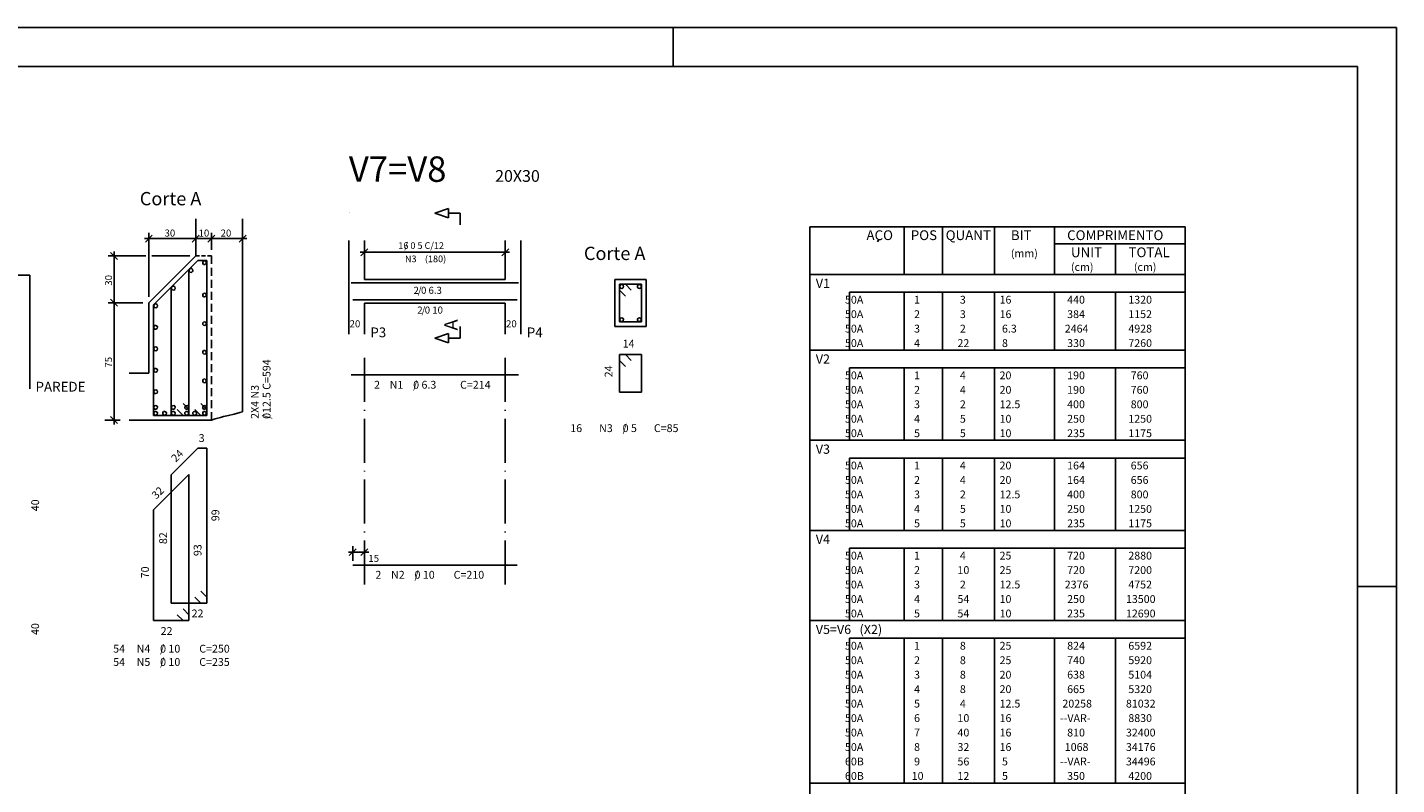
# Model space of a CAD drawing. Extents: x 20 to 926, y 10 to 747.
# Drawn here: x 576 to 926, y 553 to 747 of the extents above; entities that cross this region are included whole.
import ezdxf

# ---------------------------------------------------------------- set-up
doc = ezdxf.new("R2010")
doc.units = 0
for name, color, linetype in [('3', 7, 'CONTINUOUS'), ('4', 7, 'CONTINUOUS'), ('5', 7, 'CONTINUOUS'), ('6', 7, 'CONTINUOUS'), ('8', 7, 'CONTINUOUS'), ('9', 7, 'CONTINUOUS')]:
    doc.layers.add(name, color=color, linetype=linetype)

msp = doc.modelspace()

# ---------------------------------------------------------------- linework, layer by layer
at = {"layer": '3', "color": 0}
for p, q in [((607.42, 693.85), (605.67, 692.08)), ((606.55, 694.47), (606.55, 678.08)), ((617.67, 692.08), (619.42, 693.85)), ((617.67, 692.08), (619.42, 693.85)), ((618.55, 694.47), (618.55, 690.08)), ((623.42, 693.85), (621.67, 692.08)), ((623.42, 693.85), (621.67, 692.08)), ((622.55, 690.08), (622.55, 694.47)), ((629.67, 692.08), (631.42, 693.85)), ((630.55, 694.38), (630.55, 694.47)), ((619.65, 692.97), (605.45, 692.97)), ((617.45, 692.97), (623.65, 692.97)), ((621.45, 692.97), (631.65, 692.97)), ((660.8, 688.6), (662.58, 690.38)), ((661.7, 688), (661.7, 691)), ((696.8, 688.6), (698.58, 690.38)), ((697.7, 691), (697.7, 688)), ((605.83, 688.58), (596.2, 688.58)), ((598.58, 687.67), (596.8, 689.45)), ((597.7, 675.47), (597.7, 689.67)), ((617.05, 688.58), (607.3, 688.58)), ((618.55, 688.58), (619.55, 688.58)), ((620.05, 688.58), (621.05, 688.58)), ((621.55, 688.58), (622.55, 688.58)), ((622.55, 686.53), (622.55, 688.58)), ((660.6, 689.5), (698.8, 689.5)), ((622.55, 683.45), (622.55, 685.5)), ((622.55, 680.38), (622.55, 682.42)), ((622.55, 677.3), (622.55, 679.35)), ((596.2, 676.58), (605.05, 676.58)), ((598.58, 675.67), (596.8, 677.45)), ((596.8, 677.45), (598.58, 675.67)), ((597.7, 677.67), (597.7, 645.47)), ((622.55, 674.22), (622.55, 676.28)), ((622.55, 671.15), (622.55, 673.2)), ((622.55, 668.08), (622.55, 670.12)), ((622.55, 665), (622.55, 667.05)), ((622.55, 661.92), (622.55, 663.97)), ((622.55, 658.85), (622.55, 660.9)), ((622.55, 655.78), (622.55, 657.83)), ((622.55, 652.7), (622.55, 654.75)), ((622.55, 649.62), (622.55, 651.67)), ((622.55, 646.58), (622.55, 648.6)), ((599.2, 646.58), (595.33, 646.58)), ((596.8, 647.45), (598.58, 645.67)), ((657.6, 612.8), (662.8, 612.8)), ((659.58, 613.67), (657.8, 611.9)), ((658.7, 610.55), (658.7, 614.3)), ((662.58, 613.67), (660.8, 611.9)), ((661.7, 614.3), (661.7, 610.55))]:
    msp.add_line(p, q, dxfattribs=at)
at = {"layer": '4', "color": 0}
for p, q in [((620.55, 687.25), (620.33, 686.97)), ((620.33, 686.97), (620.33, 686.65)), ((620.33, 686.65), (620.55, 686.38)), ((620.88, 687.3), (620.55, 687.25)), ((620.55, 686.38), (620.88, 686.33)), ((621.17, 687.12), (620.88, 687.3)), ((620.88, 686.33), (621.17, 686.5)), ((621.3, 686.83), (621.17, 687.12)), ((621.17, 686.5), (621.3, 686.83)), ((617.1, 685.28), (616.9, 685.03)), ((616.9, 685.03), (616.9, 684.67)), ((616.9, 684.67), (617.1, 684.42)), ((617.45, 685.35), (617.1, 685.28)), ((617.1, 684.42), (617.45, 684.35)), ((617.75, 685.17), (617.45, 685.35)), ((617.45, 684.35), (617.75, 684.53)), ((617.85, 684.85), (617.75, 685.17)), ((617.75, 684.53), (617.85, 684.85)), ((612.58, 680.75), (612.35, 680.5)), ((612.35, 680.5), (612.35, 680.15)), ((612.35, 680.15), (612.58, 679.88)), ((612.92, 680.8), (612.58, 680.75)), ((612.58, 679.88), (612.92, 679.83)), ((613.2, 680.65), (612.92, 680.8)), ((612.92, 679.83), (613.2, 680)), ((613.33, 680.33), (613.2, 680.65)), ((613.2, 680), (613.33, 680.33)), ((727.2, 681.17), (726.97, 680.9)), ((726.97, 680.9), (726.97, 680.58)), ((726.97, 680.58), (727.2, 680.3)), ((727.53, 681.22), (727.2, 681.17)), ((727.2, 680.3), (727.53, 680.25)), ((727.83, 681.05), (727.53, 681.22)), ((727.53, 680.25), (727.83, 680.42)), ((727.95, 680.75), (727.83, 681.05)), ((727.83, 680.42), (727.95, 680.75)), ((731.7, 681.17), (731.47, 680.9)), ((731.47, 680.9), (731.47, 680.58)), ((731.47, 680.58), (731.7, 680.3)), ((732.03, 681.22), (731.7, 681.17)), ((731.7, 680.3), (732.03, 680.25)), ((732.33, 681.05), (732.03, 681.22)), ((732.03, 680.25), (732.33, 680.42)), ((732.45, 680.75), (732.33, 681.05)), ((732.33, 680.42), (732.45, 680.75)), ((608.05, 676.22), (607.83, 675.95)), ((607.83, 675.95), (607.83, 675.62)), ((608.38, 676.28), (608.05, 676.22)), ((608.67, 676.1), (608.38, 676.28)), ((608.8, 675.78), (608.67, 676.1)), ((608.67, 675.47), (608.8, 675.78)), ((620.55, 678.97), (620.33, 678.72)), ((620.33, 678.72), (620.33, 678.38)), ((620.33, 678.38), (620.55, 678.1)), ((620.88, 679.03), (620.55, 678.97)), ((620.55, 678.1), (620.88, 678.05)), ((621.17, 678.88), (620.88, 679.03)), ((620.88, 678.05), (621.17, 678.22)), ((621.17, 678.88), (621.3, 678.55)), ((621.17, 678.22), (621.3, 678.55)), ((607.83, 675.62), (608.05, 675.35)), ((608.05, 675.35), (608.38, 675.3)), ((608.38, 675.3), (608.67, 675.47)), ((727.2, 672.67), (726.97, 672.4)), ((726.97, 672.4), (726.97, 672.08)), ((727.53, 672.72), (727.2, 672.67)), ((727.83, 672.55), (727.53, 672.72)), ((727.83, 672.55), (727.95, 672.25)), ((727.83, 671.92), (727.95, 672.25)), ((731.7, 672.67), (731.47, 672.4)), ((731.47, 672.4), (731.47, 672.08)), ((732.03, 672.72), (731.7, 672.67)), ((732.33, 672.55), (732.03, 672.72)), ((732.45, 672.25), (732.33, 672.55)), ((732.33, 671.92), (732.45, 672.25)), ((608.05, 670.72), (607.83, 670.45)), ((607.83, 670.45), (607.83, 670.12)), ((607.83, 670.12), (608.05, 669.85)), ((608.38, 670.78), (608.05, 670.72)), ((608.05, 669.85), (608.38, 669.8)), ((608.67, 670.6), (608.38, 670.78)), ((608.38, 669.8), (608.67, 669.97)), ((608.8, 670.3), (608.67, 670.6)), ((608.67, 669.97), (608.8, 670.3)), ((620.55, 671.65), (620.33, 671.4)), ((620.33, 671.4), (620.33, 671.05)), ((620.33, 671.05), (620.55, 670.8)), ((620.88, 671.72), (620.55, 671.65)), ((620.55, 670.8), (620.88, 670.72)), ((621.17, 671.55), (620.88, 671.72)), ((620.88, 670.72), (621.17, 670.9)), ((621.17, 671.55), (621.3, 671.22)), ((621.17, 670.9), (621.3, 671.22)), ((726.97, 672.08), (727.2, 671.8)), ((727.2, 671.8), (727.53, 671.75)), ((727.53, 671.75), (727.83, 671.92)), ((731.47, 672.08), (731.7, 671.8)), ((731.7, 671.8), (732.03, 671.75)), ((732.03, 671.75), (732.33, 671.92)), ((608.05, 665.22), (607.83, 664.97)), ((608.38, 665.3), (608.05, 665.22)), ((608.67, 665.12), (608.38, 665.3)), ((607.83, 664.97), (607.83, 664.62)), ((607.83, 664.62), (608.05, 664.38)), ((608.05, 664.38), (608.38, 664.3)), ((608.38, 664.3), (608.67, 664.47)), ((608.8, 664.8), (608.67, 665.12)), ((608.67, 664.47), (608.8, 664.8)), ((620.55, 664.33), (620.33, 664.08)), ((620.33, 664.08), (620.33, 663.72)), ((620.33, 663.72), (620.55, 663.47)), ((620.88, 664.4), (620.55, 664.33)), ((620.55, 663.47), (620.88, 663.4)), ((621.17, 664.22), (620.88, 664.4)), ((620.88, 663.4), (621.17, 663.58)), ((621.17, 664.22), (621.3, 663.9)), ((621.17, 663.58), (621.3, 663.9)), ((608.05, 659.72), (607.83, 659.47)), ((607.83, 659.47), (607.83, 659.12)), ((607.83, 659.12), (608.05, 658.88)), ((608.38, 659.8), (608.05, 659.72)), ((608.05, 658.88), (608.38, 658.8)), ((608.67, 659.62), (608.38, 659.8)), ((608.38, 658.8), (608.67, 658.97)), ((608.8, 659.3), (608.67, 659.62)), ((608.67, 658.97), (608.8, 659.3)), ((620.55, 657.03), (620.33, 656.75)), ((620.33, 656.75), (620.33, 656.4)), ((620.33, 656.4), (620.55, 656.15)), ((620.88, 657.08), (620.55, 657.03)), ((620.55, 656.15), (620.88, 656.1)), ((621.17, 656.9), (620.88, 657.08)), ((620.88, 656.1), (621.17, 656.25)), ((621.17, 656.9), (621.3, 656.58)), ((621.17, 656.25), (621.3, 656.58)), ((608.05, 654.25), (607.83, 653.97)), ((607.83, 653.97), (607.83, 653.62)), ((607.83, 653.62), (608.05, 653.38)), ((608.38, 654.3), (608.05, 654.25)), ((608.05, 653.38), (608.38, 653.33)), ((608.67, 654.12), (608.38, 654.3)), ((608.38, 653.33), (608.67, 653.47)), ((608.8, 653.8), (608.67, 654.12)), ((608.67, 653.47), (608.8, 653.8)), ((608.05, 650.25), (607.83, 649.97)), ((607.83, 649.97), (607.83, 649.65)), ((607.83, 649.65), (608.05, 649.38)), ((608.05, 648.75), (607.83, 648.47)), ((607.83, 648.47), (607.83, 648.15)), ((607.83, 648.15), (608.05, 647.88)), ((608.38, 650.3), (608.05, 650.25)), ((608.05, 649.38), (608.38, 649.33)), ((608.38, 648.8), (608.05, 648.75)), ((608.05, 647.88), (608.38, 647.83)), ((608.67, 650.12), (608.38, 650.3)), ((608.38, 649.33), (608.67, 649.5)), ((608.67, 648.62), (608.38, 648.8)), ((608.38, 647.83), (608.67, 648)), ((608.8, 649.83), (608.67, 650.12)), ((608.67, 649.5), (608.8, 649.83)), ((608.8, 648.33), (608.67, 648.62)), ((608.67, 648), (608.8, 648.33)), ((610.3, 648.75), (610.1, 648.47)), ((610.1, 648.47), (610.1, 648.15)), ((610.1, 648.15), (610.3, 647.88)), ((610.65, 648.8), (610.3, 648.75)), ((610.3, 647.88), (610.65, 647.83)), ((610.95, 648.62), (610.65, 648.8)), ((610.65, 647.83), (610.95, 648)), ((610.95, 648.62), (611.05, 648.33)), ((610.95, 648), (611.05, 648.33)), ((612.58, 650.25), (612.35, 649.97)), ((612.35, 649.97), (612.35, 649.65)), ((612.35, 649.65), (612.58, 649.38)), ((612.58, 648.75), (612.35, 648.47)), ((612.35, 648.47), (612.35, 648.15)), ((612.35, 648.15), (612.58, 647.88)), ((612.92, 650.3), (612.58, 650.25)), ((612.58, 649.38), (612.92, 649.33)), ((612.92, 648.8), (612.58, 648.75)), ((612.58, 647.88), (612.92, 647.83)), ((613.22, 650.12), (612.92, 650.3)), ((612.92, 649.33), (613.22, 649.5)), ((613.22, 648.62), (612.92, 648.8)), ((612.92, 647.83), (613.22, 648)), ((613.33, 649.83), (613.22, 650.12)), ((613.22, 649.5), (613.33, 649.83)), ((613.22, 648.62), (613.33, 648.33)), ((613.22, 648), (613.33, 648.33)), ((616.03, 650.25), (615.8, 649.97)), ((615.8, 649.97), (615.8, 649.65)), ((615.8, 649.65), (616.03, 649.38)), ((616.03, 648.75), (615.8, 648.47)), ((615.8, 648.47), (615.8, 648.15)), ((615.8, 648.15), (616.03, 647.88)), ((616.35, 650.3), (616.03, 650.25)), ((616.03, 649.38), (616.35, 649.33)), ((616.35, 648.8), (616.03, 648.75)), ((616.03, 647.88), (616.35, 647.83)), ((616.65, 650.12), (616.35, 650.3)), ((616.35, 649.33), (616.65, 649.5)), ((616.65, 648.62), (616.35, 648.8)), ((616.35, 647.83), (616.65, 648)), ((616.78, 649.83), (616.65, 650.12)), ((616.65, 649.5), (616.78, 649.83)), ((616.78, 648.33), (616.65, 648.62)), ((616.65, 648), (616.78, 648.33)), ((618.08, 648.75), (617.85, 648.47)), ((617.85, 648.47), (617.85, 648.15)), ((617.85, 648.15), (618.08, 647.88)), ((618.4, 648.8), (618.08, 648.75)), ((618.08, 647.88), (618.4, 647.83)), ((618.7, 648.62), (618.4, 648.8)), ((618.4, 647.83), (618.7, 648)), ((618.83, 648.33), (618.7, 648.62)), ((618.7, 648), (618.83, 648.33)), ((620.55, 650.25), (620.33, 649.97)), ((620.33, 649.97), (620.33, 649.65)), ((620.33, 649.65), (620.55, 649.38)), ((620.55, 648.75), (620.33, 648.47)), ((620.33, 648.47), (620.33, 648.15)), ((620.33, 648.15), (620.55, 647.88)), ((620.88, 650.3), (620.55, 650.25)), ((620.55, 649.38), (620.88, 649.33)), ((620.88, 648.8), (620.55, 648.75)), ((620.55, 647.88), (620.88, 647.83)), ((621.17, 650.12), (620.88, 650.3)), ((620.88, 649.33), (621.17, 649.5)), ((621.17, 648.62), (620.88, 648.8)), ((620.88, 647.83), (621.17, 648)), ((621.17, 650.12), (621.3, 649.83)), ((621.17, 649.5), (621.3, 649.83)), ((621.17, 648.62), (621.3, 648.33)), ((621.17, 648), (621.3, 648.33))]:
    msp.add_line(p, q, dxfattribs=at)
at = {"layer": '5', "color": 0}
for p, q in [((925.6, 747), (20, 747)), ((740.6, 737), (740.6, 747)), ((925.6, 10), (925.6, 747)), ((679.7, 699.5), (683.2, 700.7)), ((683.2, 700.7), (683.2, 699.5)), ((618.55, 688.58), (618.55, 698.03)), ((630.55, 648.65), (630.55, 698.03)), ((683.2, 698.3), (679.7, 699.5)), ((686.2, 699.5), (683.2, 699.5)), ((683.2, 699.5), (683.2, 698.3)), ((686.2, 696.5), (686.2, 699.5)), ((775.55, 683.8), (775.55, 696.03)), ((871.55, 696.03), (775.55, 696.03)), ((799.67, 683.8), (799.67, 696.03)), ((809.5, 696.03), (809.5, 683.8)), ((822.8, 683.8), (822.8, 696.03)), ((838.15, 683.8), (838.15, 696.03)), ((871.55, 696.03), (871.55, 683.8)), ((657.7, 682.5), (657.7, 692.5)), ((661.7, 682.5), (661.7, 692.5)), ((697.7, 682.5), (697.7, 692.5)), ((701.7, 682.5), (701.7, 692.5)), ((792.9, 692.15), (793.25, 692.78)), ((838.15, 691.65), (871.55, 691.65)), ((853.75, 691.65), (853.75, 683.8)), ((618.55, 688.58), (606.55, 676.58)), ((607.75, 676.08), (619.05, 687.38)), ((621.35, 687.38), (619.05, 687.38)), ((621.35, 687.38), (621.35, 647.78)), ((576.1, 683.6), (570.1, 683.6)), ((576.1, 662.6), (576.1, 683.6)), ((616.83, 685.12), (616.83, 647.78)), ((775.55, 683.8), (871.55, 683.8)), ((775.55, 679.25), (775.55, 683.8)), ((871.55, 683.8), (775.55, 683.8)), ((871.55, 683.8), (871.55, 679.25)), ((612.28, 647.78), (612.28, 680.6)), ((657.7, 682.5), (657.7, 676.5)), ((658.3, 681.7), (701.1, 681.7)), ((661.7, 682.5), (697.7, 682.5)), ((701.7, 676.5), (701.7, 682.5)), ((725.7, 682.5), (733.7, 682.5)), ((725.7, 682.5), (725.7, 670.5)), ((728.4, 681.3), (726.9, 681.3)), ((726.9, 681.3), (726.9, 671.7)), ((732.5, 681.3), (726.9, 681.3)), ((726.9, 681.3), (726.9, 679.8)), ((726.9, 679.8), (728.4, 678.3)), ((729.9, 679.8), (728.4, 681.3)), ((732.5, 671.7), (732.5, 681.3)), ((733.7, 670.5), (733.7, 682.5)), ((775.55, 679.25), (775.55, 675.55)), ((785.7, 679.25), (871.55, 679.25)), ((785.7, 679.25), (785.7, 675.55)), ((799.67, 679.25), (799.67, 675.55)), ((809.5, 675.55), (809.5, 679.25)), ((822.8, 675.55), (822.8, 679.25)), ((838.15, 679.25), (838.15, 675.55)), ((853.75, 675.55), (853.75, 679.25)), ((871.55, 675.55), (871.55, 679.25)), ((606.55, 658.58), (606.55, 676.58)), ((607.75, 647.78), (607.75, 676.08)), ((657.7, 676.5), (657.7, 668.5)), ((658.7, 677.3), (700.7, 677.3)), ((697.7, 676.5), (661.7, 676.5)), ((661.7, 676.5), (661.7, 668.5)), ((697.7, 676.5), (697.7, 668.5)), ((701.7, 676.5), (701.7, 668.5)), ((775.55, 671.85), (775.55, 675.55)), ((785.7, 671.85), (785.7, 675.55)), ((799.67, 671.85), (799.67, 675.55)), ((809.5, 675.55), (809.5, 671.85)), ((822.8, 675.55), (822.8, 671.85)), ((838.15, 671.85), (838.15, 675.55)), ((853.75, 675.55), (853.75, 671.85)), ((871.55, 675.55), (871.55, 671.85)), ((679.7, 667.5), (683.2, 668.7)), ((683.2, 668.7), (683.2, 667.5)), ((686.2, 667.5), (686.2, 670.5)), ((725.7, 670.5), (733.7, 670.5)), ((726.9, 671.7), (732.5, 671.7)), ((775.55, 668.15), (775.55, 671.85)), ((785.7, 668.15), (785.7, 671.85)), ((799.67, 668.15), (799.67, 671.85)), ((809.5, 671.85), (809.5, 668.15)), ((822.8, 671.85), (822.8, 668.15)), ((838.15, 668.15), (838.15, 671.85)), ((853.75, 671.85), (853.75, 668.15)), ((871.55, 671.85), (871.55, 668.15)), ((683.2, 666.3), (679.7, 667.5)), ((686.2, 667.5), (683.2, 667.5)), ((683.2, 667.5), (683.2, 666.3)), ((775.55, 664.45), (775.55, 668.15)), ((785.7, 664.45), (785.7, 668.15)), ((799.67, 664.45), (799.67, 668.15)), ((809.5, 668.15), (809.5, 664.45)), ((822.8, 668.15), (822.8, 664.45)), ((838.15, 664.45), (838.15, 668.15)), ((853.75, 668.15), (853.75, 664.45)), ((871.55, 668.15), (871.55, 664.45)), ((576.1, 662.6), (576.1, 654.6)), ((661.7, 662.5), (661.7, 651.22)), ((697.7, 662.5), (697.7, 651.22)), ((775.55, 659.9), (775.55, 664.45)), ((871.55, 664.45), (775.55, 664.45)), ((871.55, 664.45), (871.55, 659.9)), ((601.55, 658.58), (606.55, 658.58)), ((775.55, 659.9), (775.55, 656.2)), ((785.7, 659.9), (871.55, 659.9)), ((785.7, 659.9), (785.7, 656.2)), ((799.67, 659.9), (799.67, 656.2)), ((809.5, 656.2), (809.5, 659.9)), ((822.8, 656.2), (822.8, 659.9)), ((838.15, 659.9), (838.15, 656.2)), ((853.75, 656.2), (853.75, 659.9)), ((871.55, 656.2), (871.55, 659.9)), ((775.55, 652.5), (775.55, 656.2)), ((785.7, 652.5), (785.7, 656.2)), ((799.67, 652.5), (799.67, 656.2)), ((809.5, 656.2), (809.5, 652.5)), ((822.8, 656.2), (822.8, 652.5)), ((838.15, 652.5), (838.15, 656.2)), ((853.75, 656.2), (853.75, 652.5)), ((871.55, 656.2), (871.55, 652.5)), ((775.55, 648.8), (775.55, 652.5)), ((785.7, 648.8), (785.7, 652.5)), ((799.67, 648.8), (799.67, 652.5)), ((809.5, 652.5), (809.5, 648.8)), ((822.8, 652.5), (822.8, 648.8)), ((838.15, 648.8), (838.15, 652.5)), ((853.75, 652.5), (853.75, 648.8)), ((871.55, 652.5), (871.55, 648.8)), ((616.83, 647.78), (607.75, 647.78)), ((621.35, 647.78), (612.28, 647.78)), ((613.83, 649.28), (615.33, 647.78)), ((616.83, 649.28), (615.33, 650.78)), ((616.83, 647.78), (616.83, 649.28)), ((618.35, 649.28), (619.85, 647.78)), ((621.35, 649.28), (619.85, 650.78)), ((621.35, 647.78), (621.35, 649.28)), ((625.65, 647.45), (626.92, 647.78)), ((626.92, 647.78), (628.35, 648.12)), ((628.35, 648.12), (629.85, 648.47)), ((629.85, 648.47), (630.55, 648.65)), ((661.7, 649.17), (661.7, 648.95)), ((697.7, 649.17), (697.7, 648.95)), ((775.55, 645.1), (775.55, 648.8)), ((785.7, 645.1), (785.7, 648.8)), ((799.67, 645.1), (799.67, 648.8)), ((809.5, 648.8), (809.5, 645.1)), ((822.8, 648.8), (822.8, 645.1)), ((838.15, 645.1), (838.15, 648.8)), ((853.75, 648.8), (853.75, 645.1)), ((871.55, 648.8), (871.55, 645.1)), ((606.55, 646.58), (601.55, 646.58)), ((606.55, 646.58), (622.55, 646.58)), ((623.55, 646.88), (622.55, 646.58)), ((623.55, 646.88), (624.9, 647.22)), ((624.9, 647.22), (625.65, 647.45)), ((661.7, 646.9), (661.7, 635.65)), ((697.7, 646.9), (697.7, 635.65)), ((775.55, 641.4), (775.55, 645.1)), ((785.7, 641.4), (785.7, 645.1)), ((799.67, 641.4), (799.67, 645.1)), ((809.5, 645.1), (809.5, 641.4)), ((822.8, 645.1), (822.8, 641.4)), ((838.15, 641.4), (838.15, 645.1)), ((853.75, 645.1), (853.75, 641.4)), ((871.55, 645.1), (871.55, 641.4)), ((775.55, 636.85), (775.55, 641.4)), ((871.55, 641.4), (775.55, 641.4)), ((871.55, 641.4), (871.55, 636.85)), ((775.55, 636.85), (775.55, 633.15)), ((785.7, 636.85), (871.55, 636.85)), ((785.7, 636.85), (785.7, 633.15)), ((799.67, 636.85), (799.67, 633.15)), ((809.5, 633.15), (809.5, 636.85)), ((822.8, 633.15), (822.8, 636.85)), ((838.15, 636.85), (838.15, 633.15)), ((853.75, 633.15), (853.75, 636.85)), ((871.55, 633.15), (871.55, 636.85)), ((661.7, 633.6), (661.7, 633.38)), ((661.7, 631.33), (661.7, 620.08)), ((697.7, 633.6), (697.7, 633.38)), ((697.7, 631.33), (697.7, 620.08)), ((775.55, 629.45), (775.55, 633.15)), ((785.7, 629.45), (785.7, 633.15)), ((799.67, 629.45), (799.67, 633.15)), ((809.5, 633.15), (809.5, 629.45)), ((822.8, 633.15), (822.8, 629.45)), ((838.15, 629.45), (838.15, 633.15)), ((853.75, 633.15), (853.75, 629.45)), ((871.55, 633.15), (871.55, 629.45)), ((775.55, 625.75), (775.55, 629.45)), ((785.7, 625.75), (785.7, 629.45)), ((799.67, 625.75), (799.67, 629.45)), ((809.5, 629.45), (809.5, 625.75)), ((822.8, 629.45), (822.8, 625.75)), ((838.15, 625.75), (838.15, 629.45)), ((853.75, 629.45), (853.75, 625.75)), ((871.55, 629.45), (871.55, 625.75)), ((775.55, 622.05), (775.55, 625.75)), ((785.7, 622.05), (785.7, 625.75)), ((799.67, 622.05), (799.67, 625.75)), ((809.5, 625.75), (809.5, 622.05)), ((822.8, 625.75), (822.8, 622.05)), ((838.15, 622.05), (838.15, 625.75)), ((853.75, 625.75), (853.75, 622.05)), ((871.55, 625.75), (871.55, 622.05)), ((775.55, 618.35), (775.55, 622.05)), ((785.7, 618.35), (785.7, 622.05)), ((799.67, 618.35), (799.67, 622.05)), ((809.5, 622.05), (809.5, 618.35)), ((822.8, 622.05), (822.8, 618.35)), ((838.15, 618.35), (838.15, 622.05)), ((853.75, 622.05), (853.75, 618.35)), ((871.55, 622.05), (871.55, 618.35)), ((661.7, 618.03), (661.7, 617.8)), ((697.7, 618.03), (697.7, 617.8)), ((775.55, 613.8), (775.55, 618.35)), ((871.55, 618.35), (775.55, 618.35)), ((871.55, 618.35), (871.55, 613.8)), ((661.7, 615.75), (661.7, 604.5)), ((697.7, 615.75), (697.7, 604.5)), ((775.55, 613.8), (775.55, 610.1)), ((785.7, 613.8), (871.55, 613.8)), ((785.7, 613.8), (785.7, 610.1)), ((799.67, 613.8), (799.67, 610.1)), ((809.5, 610.1), (809.5, 613.8)), ((822.8, 610.1), (822.8, 613.8)), ((838.15, 613.8), (838.15, 610.1)), ((853.75, 610.1), (853.75, 613.8)), ((871.55, 610.1), (871.55, 613.8)), ((775.55, 606.4), (775.55, 610.1)), ((785.7, 606.4), (785.7, 610.1)), ((799.67, 606.4), (799.67, 610.1)), ((809.5, 610.1), (809.5, 606.4)), ((822.8, 610.1), (822.8, 606.4)), ((838.15, 606.4), (838.15, 610.1)), ((853.75, 610.1), (853.75, 606.4)), ((871.55, 610.1), (871.55, 606.4)), ((775.55, 602.7), (775.55, 606.4)), ((785.7, 602.7), (785.7, 606.4)), ((799.67, 602.7), (799.67, 606.4)), ((809.5, 606.4), (809.5, 602.7)), ((822.8, 606.4), (822.8, 602.7)), ((838.15, 602.7), (838.15, 606.4)), ((853.75, 606.4), (853.75, 602.7)), ((871.55, 606.4), (871.55, 602.7)), ((775.55, 599), (775.55, 602.7)), ((785.7, 599), (785.7, 602.7)), ((799.67, 599), (799.67, 602.7)), ((809.5, 602.7), (809.5, 599)), ((822.8, 602.7), (822.8, 599)), ((838.15, 599), (838.15, 602.7)), ((853.75, 602.7), (853.75, 599)), ((871.55, 602.7), (871.55, 599)), ((915.6, 603.97), (925.6, 603.97)), ((775.55, 595.3), (775.55, 599)), ((785.7, 595.3), (785.7, 599)), ((799.67, 595.3), (799.67, 599)), ((809.5, 599), (809.5, 595.3)), ((822.8, 599), (822.8, 595.3)), ((838.15, 595.3), (838.15, 599)), ((853.75, 599), (853.75, 595.3)), ((871.55, 599), (871.55, 595.3)), ((775.55, 590.75), (775.55, 595.3)), ((871.55, 595.3), (775.55, 595.3)), ((871.55, 595.3), (871.55, 590.75)), ((775.55, 590.75), (775.55, 587.05)), ((785.7, 590.75), (871.55, 590.75)), ((785.7, 590.75), (785.7, 587.05)), ((799.67, 590.75), (799.67, 587.05)), ((809.5, 587.05), (809.5, 590.75)), ((822.8, 587.05), (822.8, 590.75)), ((838.15, 590.75), (838.15, 587.05)), ((853.75, 587.05), (853.75, 590.75)), ((871.55, 587.05), (871.55, 590.75)), ((775.55, 583.35), (775.55, 587.05)), ((785.7, 583.35), (785.7, 587.05)), ((799.67, 583.35), (799.67, 587.05)), ((809.5, 587.05), (809.5, 583.35)), ((822.8, 587.05), (822.8, 583.35)), ((838.15, 583.35), (838.15, 587.05)), ((853.75, 587.05), (853.75, 583.35)), ((871.55, 587.05), (871.55, 583.35)), ((775.55, 579.65), (775.55, 583.35)), ((785.7, 579.65), (785.7, 583.35)), ((799.67, 579.65), (799.67, 583.35)), ((809.5, 583.35), (809.5, 579.65)), ((822.8, 583.35), (822.8, 579.65)), ((838.15, 579.65), (838.15, 583.35)), ((853.75, 583.35), (853.75, 579.65)), ((871.55, 583.35), (871.55, 579.65)), ((775.55, 575.95), (775.55, 579.65)), ((785.7, 575.95), (785.7, 579.65)), ((799.67, 575.95), (799.67, 579.65)), ((809.5, 579.65), (809.5, 575.95)), ((822.8, 579.65), (822.8, 575.95)), ((838.15, 575.95), (838.15, 579.65)), ((853.75, 579.65), (853.75, 575.95)), ((871.55, 579.65), (871.55, 575.95)), ((775.55, 572.25), (775.55, 575.95)), ((785.7, 572.25), (785.7, 575.95)), ((799.67, 572.25), (799.67, 575.95)), ((809.5, 575.95), (809.5, 572.25)), ((822.8, 575.95), (822.8, 572.25)), ((838.15, 572.25), (838.15, 575.95)), ((853.75, 575.95), (853.75, 572.25)), ((871.55, 575.95), (871.55, 572.25)), ((775.55, 568.55), (775.55, 572.25)), ((785.7, 568.55), (785.7, 572.25)), ((799.67, 568.55), (799.67, 572.25)), ((809.5, 572.25), (809.5, 568.55)), ((822.8, 572.25), (822.8, 568.55)), ((838.15, 568.55), (838.15, 572.25)), ((853.75, 572.25), (853.75, 568.55)), ((871.55, 572.25), (871.55, 568.55)), ((775.55, 564.85), (775.55, 568.55)), ((785.7, 564.85), (785.7, 568.55)), ((799.67, 564.85), (799.67, 568.55)), ((809.5, 568.55), (809.5, 564.85)), ((822.8, 568.55), (822.8, 564.85)), ((838.15, 564.85), (838.15, 568.55)), ((853.75, 568.55), (853.75, 564.85)), ((871.55, 568.55), (871.55, 564.85)), ((775.55, 561.15), (775.55, 564.85)), ((785.7, 561.15), (785.7, 564.85)), ((799.67, 561.15), (799.67, 564.85)), ((809.5, 564.85), (809.5, 561.15)), ((822.8, 564.85), (822.8, 561.15)), ((838.15, 561.15), (838.15, 564.85)), ((853.75, 564.85), (853.75, 561.15)), ((871.55, 564.85), (871.55, 561.15)), ((775.55, 557.45), (775.55, 561.15)), ((785.7, 557.45), (785.7, 561.15)), ((799.67, 557.45), (799.67, 561.15)), ((809.5, 561.15), (809.5, 557.45)), ((822.8, 561.15), (822.8, 557.45)), ((838.15, 557.45), (838.15, 561.15)), ((853.75, 561.15), (853.75, 557.45)), ((871.55, 561.15), (871.55, 557.45)), ((775.55, 553.75), (775.55, 557.45)), ((785.7, 553.75), (785.7, 557.45)), ((799.67, 553.75), (799.67, 557.45)), ((809.5, 557.45), (809.5, 553.75)), ((822.8, 557.45), (822.8, 553.75)), ((838.15, 553.75), (838.15, 557.45)), ((853.75, 557.45), (853.75, 553.75)), ((871.55, 557.45), (871.55, 553.75)), ((775.55, 549.2), (775.55, 553.75)), ((871.55, 553.75), (775.55, 553.75)), ((871.55, 553.75), (871.55, 549.2))]:
    msp.add_line(p, q, dxfattribs=at)
at = {"layer": '8', "color": 0}
for p, q in [((728.4, 663.3), (726.9, 663.3)), ((726.9, 663.3), (726.9, 653.7)), ((732.5, 663.3), (726.9, 663.3)), ((726.9, 663.3), (726.9, 661.8)), ((726.9, 661.8), (728.4, 660.3)), ((729.9, 661.8), (728.4, 663.3)), ((732.5, 653.7), (732.5, 663.3)), ((701.1, 658.1), (658.3, 658.1)), ((726.9, 653.7), (732.5, 653.7)), ((619.05, 639.38), (612.28, 632.6)), ((621.35, 639.38), (619.05, 639.38)), ((619.85, 639.38), (621.35, 639.38)), ((621.35, 639.38), (621.35, 599.78)), ((621.35, 639.38), (621.35, 637.88)), ((607.75, 623.58), (616.83, 632.62)), ((612.28, 632.6), (612.28, 599.78)), ((616.83, 632.62), (616.83, 595.28)), ((607.75, 595.28), (607.75, 623.58)), ((658.7, 609.5), (700.7, 609.5)), ((621.35, 601.28), (619.85, 602.78)), ((621.35, 599.78), (612.28, 599.78)), ((618.35, 601.28), (619.85, 599.78)), ((621.35, 599.78), (621.35, 601.28)), ((616.83, 595.28), (607.75, 595.28)), ((615.33, 595.28), (613.83, 596.78)), ((616.83, 596.78), (615.33, 598.28)), ((616.83, 595.28), (616.83, 596.78))]:
    msp.add_line(p, q, dxfattribs=at)
at = {"layer": '9', "color": 0}
for p, q in [((915.6, 737), (45, 737)), ((915.6, 20), (915.6, 737))]:
    msp.add_line(p, q, dxfattribs=at)

# ---------------------------------------------------------------- texts
at = {"layer": '3', "color": 0}
for s, height, p in [('30', 1.8, (610.58, 693.5)), ('10', 1.8, (619.28, 693.5)), ('20', 1.8, (624.92, 693.5)), ('16 0 5 C/12', 1.7, (670.35, 690.35)), ('   /       ', 1.7, (670.35, 690.35)), ('N3', 1.7, (672.05, 686.95)), ('(180)', 1.7, (677.15, 686.95)), ('20', 1.8, (657.9, 670.3)), ('20', 1.8, (697.9, 670.3)), ('15', 1.8, (662.7, 610.3))]:
    msp.add_text(s, height=height, dxfattribs=at).set_placement(p)
for s, height, p in [('30', 1.8, (597.15, 680.95)), ('75', 1.8, (597.15, 660)), ('012.5 C=594', 2, (637.67, 646.88)), ('2X4 N3', 2, (634.67, 646.88)), ('/          ', 2, (637.67, 646.88))]:
    msp.add_text(s, height=height, rotation=90, dxfattribs=at).set_placement(p)
at = {"layer": '5', "color": 0}
for s, height, p in [('2', 0.17, (657.7, 699.5)), ('ACO', 2.5, (790.05, 692.6)), ('POS', 2.5, (801.38, 692.6)), ('QUANT', 2.5, (810.3, 692.6)), ('BIT', 2.5, (826.97, 692.6)), ('COMPRIMENTO', 2.5, (841.35, 692.6)), ('(mm)', 2, (826.97, 688.22)), ('UNIT', 2.5, (842.33, 688.22)), ('TOTAL', 2.5, (857.05, 688.22)), ('(cm)', 2, (842.33, 684.72)), ('(cm)', 2, (858.42, 684.72)), ('2 0 6.3', 1.8, (674.25, 678.85)), ('  /    ', 1.8, (674.25, 678.85)), ('  /   ', 1.8, (675.2, 673.8)), ('     50A', 2, (781.5, 676.35)), ('  1', 2, (801, 676.35)), ('   3', 2, (812.1, 676.35)), ('   16  ', 2, (822.25, 676.35)), ('   440', 2, (839.53, 676.35)), ('   1320', 2, (855.17, 676.35)), ('2 0 10', 1.8, (675.2, 673.8)), ('     50A', 2, (781.5, 672.65)), ('  2', 2, (801, 672.65)), ('   3', 2, (812.1, 672.65)), ('   16  ', 2, (822.25, 672.65)), ('   384', 2, (839.53, 672.65)), ('   1152', 2, (855.17, 672.65)), ('     50A', 2, (781.5, 668.95)), ('  3', 2, (801, 668.95)), ('   2', 2, (812.1, 668.95)), ('    6.3', 2, (822.25, 668.95)), ('  2464', 2, (839.53, 668.95)), ('   4928', 2, (855.17, 668.95)), ('14', 2, (727.7, 665.1)), ('     50A', 2, (781.5, 665.25)), ('  4', 2, (801, 665.25)), ('  22', 2, (812.1, 665.25)), ('    8  ', 2, (822.25, 665.25)), ('   330', 2, (839.53, 665.25)), ('   7260', 2, (855.17, 665.25)), ('     50A', 2, (781.5, 657)), ('  1', 2, (801, 657)), ('   4', 2, (812.1, 657)), ('   20  ', 2, (822.25, 657)), ('   190', 2, (839.53, 657)), ('    760', 2, (855.17, 657)), ('2', 2, (664.15, 654.6)), ('N1', 2, (668.15, 654.6)), ('/    ', 2, (674.15, 654.6)), ('0 6.3', 2, (674.15, 654.6)), ('C=214', 2, (686.15, 654.6)), ('     50A', 2, (781.5, 653.3)), ('  2', 2, (801, 653.3)), ('   4', 2, (812.1, 653.3)), ('   20  ', 2, (822.25, 653.3)), ('   190', 2, (839.53, 653.3)), ('    760', 2, (855.17, 653.3)), ('     50A', 2, (781.5, 649.6)), ('  3', 2, (801, 649.6)), ('   2', 2, (812.1, 649.6)), ('   12.5', 2, (822.25, 649.6)), ('   400', 2, (839.53, 649.6)), ('    800', 2, (855.17, 649.6)), ('     50A', 2, (781.5, 645.9)), ('  4', 2, (801, 645.9)), ('   5', 2, (812.1, 645.9)), ('   10  ', 2, (822.25, 645.9)), ('   250', 2, (839.53, 645.9)), ('   1250', 2, (855.17, 645.9)), (' 16', 2, (713.7, 643.5)), ('N3', 2, (721.7, 643.5)), ('/  ', 2, (727.7, 643.5)), ('0 5', 2, (727.7, 643.5)), ('C=85', 2, (735.7, 643.5)), ('     50A', 2, (781.5, 642.2)), ('  5', 2, (801, 642.2)), ('   5', 2, (812.1, 642.2)), ('   10  ', 2, (822.25, 642.2)), ('   235', 2, (839.53, 642.2)), ('   1175', 2, (855.17, 642.2)), ('3', 2, (619.3, 640.97)), ('     50A', 2, (781.5, 633.95)), ('  1', 2, (801, 633.95)), ('   4', 2, (812.1, 633.95)), ('   20  ', 2, (822.25, 633.95)), ('   164', 2, (839.53, 633.95)), ('    656', 2, (855.17, 633.95)), ('     50A', 2, (781.5, 630.25)), ('  2', 2, (801, 630.25)), ('   4', 2, (812.1, 630.25)), ('   20  ', 2, (822.25, 630.25)), ('   164', 2, (839.53, 630.25)), ('    656', 2, (855.17, 630.25)), ('     50A', 2, (781.5, 626.55)), ('  3', 2, (801, 626.55)), ('   2', 2, (812.1, 626.55)), ('   12.5', 2, (822.25, 626.55)), ('   400', 2, (839.53, 626.55)), ('    800', 2, (855.17, 626.55)), ('     50A', 2, (781.5, 622.85)), ('  4', 2, (801, 622.85)), ('   5', 2, (812.1, 622.85)), ('   10  ', 2, (822.25, 622.85)), ('   250', 2, (839.53, 622.85)), ('   1250', 2, (855.17, 622.85)), ('     50A', 2, (781.5, 619.15)), ('  5', 2, (801, 619.15)), ('   5', 2, (812.1, 619.15)), ('   10  ', 2, (822.25, 619.15)), ('   235', 2, (839.53, 619.15)), ('   1175', 2, (855.17, 619.15)), ('     50A', 2, (781.5, 610.9)), ('  1', 2, (801, 610.9)), ('   4', 2, (812.1, 610.9)), ('   25  ', 2, (822.25, 610.9)), ('   720', 2, (839.53, 610.9)), ('   2880', 2, (855.17, 610.9)), ('     50A', 2, (781.5, 607.2)), ('  2', 2, (801, 607.2)), ('  10', 2, (812.1, 607.2)), ('   25  ', 2, (822.25, 607.2)), ('   720', 2, (839.53, 607.2)), ('   7200', 2, (855.17, 607.2)), ('2', 2, (664.5, 606)), ('N2', 2, (668.5, 606)), ('/   ', 2, (674.5, 606)), ('0 10', 2, (674.5, 606)), ('C=210', 2, (684.5, 606)), ('     50A', 2, (781.5, 603.5)), ('  3', 2, (801, 603.5)), ('   2', 2, (812.1, 603.5)), ('   12.5', 2, (822.25, 603.5)), ('  2376', 2, (839.53, 603.5)), ('   4752', 2, (855.17, 603.5)), ('     50A', 2, (781.5, 599.8)), ('  4', 2, (801, 599.8)), ('  54', 2, (812.1, 599.8)), ('   10  ', 2, (822.25, 599.8)), ('   250', 2, (839.53, 599.8)), ('  13500', 2, (855.17, 599.8)), ('22', 2, (617.5, 596.12)), ('     50A', 2, (781.5, 596.1)), ('  5', 2, (801, 596.1)), ('  54', 2, (812.1, 596.1)), ('   10  ', 2, (822.25, 596.1)), ('   235', 2, (839.53, 596.1)), ('  12690', 2, (855.17, 596.1)), ('22', 2, (609.58, 591.62)), ('54', 2, (597.45, 587.1)), ('N4', 2, (603.45, 587.1)), ('/   ', 2, (609.45, 587.1)), ('0 10', 2, (609.45, 587.1)), ('C=250', 2, (619.45, 587.1)), ('     50A', 2, (781.5, 587.85)), ('  1', 2, (801, 587.85)), ('   8', 2, (812.1, 587.85)), ('   25  ', 2, (822.25, 587.85)), ('   824', 2, (839.53, 587.85)), ('   6592', 2, (855.17, 587.85)), ('54', 2, (597.45, 583.7)), ('N5', 2, (603.45, 583.7)), ('/   ', 2, (609.45, 583.7)), ('0 10', 2, (609.45, 583.7)), ('C=235', 2, (619.45, 583.7)), ('     50A', 2, (781.5, 584.15)), ('  2', 2, (801, 584.15)), ('   8', 2, (812.1, 584.15)), ('   25  ', 2, (822.25, 584.15)), ('   740', 2, (839.53, 584.15)), ('   5920', 2, (855.17, 584.15)), ('     50A', 2, (781.5, 580.45)), ('  3', 2, (801, 580.45)), ('   8', 2, (812.1, 580.45)), ('   20  ', 2, (822.25, 580.45)), ('   638', 2, (839.53, 580.45)), ('   5104', 2, (855.17, 580.45)), ('     50A', 2, (781.5, 576.75)), ('  4', 2, (801, 576.75)), ('   8', 2, (812.1, 576.75)), ('   20  ', 2, (822.25, 576.75)), ('   665', 2, (839.53, 576.75)), ('   5320', 2, (855.17, 576.75)), ('     50A', 2, (781.5, 573.05)), ('  5', 2, (801, 573.05)), ('   4', 2, (812.1, 573.05)), ('   12.5', 2, (822.25, 573.05)), (' 20258', 2, (839.53, 573.05)), ('  81032', 2, (855.17, 573.05)), ('     50A', 2, (781.5, 569.35)), ('  6', 2, (801, 569.35)), ('  10', 2, (812.1, 569.35)), ('   16  ', 2, (822.25, 569.35)), ('--VAR-', 2, (839.53, 569.35)), ('   8830', 2, (855.17, 569.35)), ('     50A', 2, (781.5, 565.65)), ('  7', 2, (801, 565.65)), ('  40', 2, (812.1, 565.65)), ('   16  ', 2, (822.25, 565.65)), ('   810', 2, (839.53, 565.65)), ('  32400', 2, (855.17, 565.65)), ('     50A', 2, (781.5, 561.95)), ('  8', 2, (801, 561.95)), ('  32', 2, (812.1, 561.95)), ('   16  ', 2, (822.25, 561.95)), ('  1068', 2, (839.53, 561.95)), ('  34176', 2, (855.17, 561.95)), ('     60B', 2, (781.5, 558.25)), ('  9', 2, (801, 558.25)), ('  56', 2, (812.1, 558.25)), ('    5  ', 2, (822.25, 558.25)), ('--VAR-', 2, (839.53, 558.25)), ('  34496', 2, (855.17, 558.25)), ('     60B', 2, (781.5, 554.55)), (' 10', 2, (801, 554.55)), ('  12', 2, (812.1, 554.55)), ('    5  ', 2, (822.25, 554.55)), ('   350', 2, (839.53, 554.55)), ('   4200', 2, (855.17, 554.55))]:
    msp.add_text(s, height=height, dxfattribs=at).set_placement(p)
for s, rotation, p in [('24', 90, (725.1, 657.5)), ('24', 45, (613.47, 635.67)), ('32', 45, (608.47, 626.2)), ('40', 90, (578.5, 623.25)), ('99', 90, (624.58, 620.7)), ('82', 90, (611.22, 614.85)), ('93', 90, (620.03, 611.78)), ('70', 90, (606.58, 606.1)), ('40', 90, (578.5, 591.6))]:
    msp.add_text(s, height=2, rotation=rotation, dxfattribs=at).set_placement(p)
at = {"layer": '6', "color": 0}
for s, height, p in [('20X30', 3, (695.1, 707.5)), ('Corte A', 3.4, (604.25, 701.5)), ('Corte A', 3.4, (717.8, 687.5)), ('V1', 2.35, (777.1, 680.35)), ('P3', 2.5, (663.2, 667.75)), ('P4', 2.5, (703.2, 667.75)), ('V2', 2.35, (777.1, 661)), ('PAREDE', 2.5, (577.6, 653.85)), ('V3', 2.35, (777.1, 637.95)), ('V4', 2.35, (777.1, 614.9)), ('V5=V6   (X2)', 2.35, (777.1, 591.85))]:
    msp.add_text(s, height=height, dxfattribs=at).set_placement(p)
msp.add_text('A', height=3.4, rotation=90, dxfattribs=at).set_placement((685.5, 669.5))
at = {"layer": '8', "color": 0}
msp.add_text('V7=V8', height=6.5, dxfattribs=at).set_placement((657.7, 707.5))

doc.saveas('drawing.dxf')
